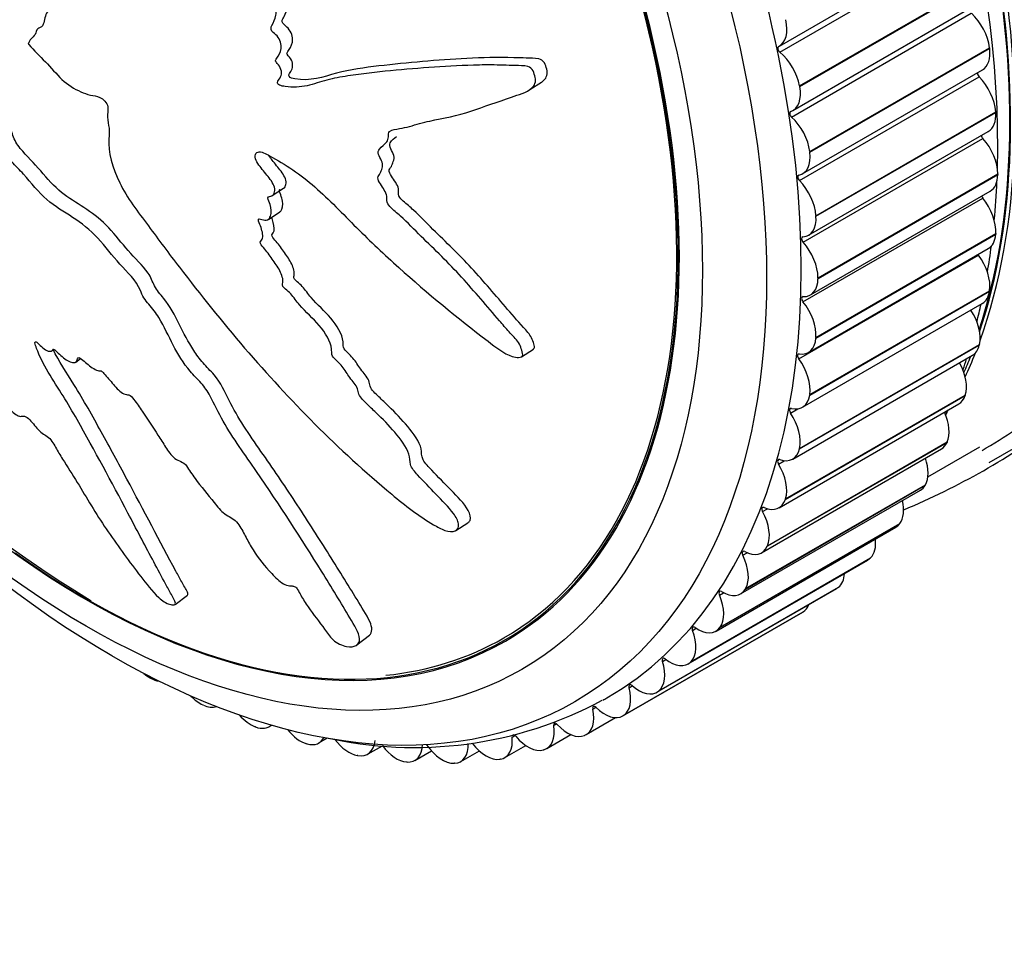
# Model space of a CAD drawing. Units: millimetres. Extents: x 0 to 1165, y 0 to 1100.
# Drawn here: x 316 to 343, y 143 to 169 of the extents above; entities that cross this region are included whole.
import ezdxf
from ezdxf import colors
from ezdxf.entities.mleader import LeaderData, LeaderLine
from ezdxf.math import Vec2, Vec3

# ---------------------------------------------------------------- set-up
doc = ezdxf.new("R2010")
doc.units = ezdxf.units.MM
doc.layers.add('DV7_Défaut', color=7, linetype='Continuous')
doc.layers.add('Défaut', color=7, linetype='Continuous')

# ---------------------------------------------------------------- blocks, each defined once
blk = doc.blocks.new('_DOT')
at = {"color": 0}
blk.add_line((0, 0), (-1, 0), dxfattribs=at)
at = {"color": 0, "const_width": 0.333}
blk.add_lwpolyline([(-0.1665, 0, 1), (0.1665, 0, 1)], format="xyb", close=True, dxfattribs=at)
blk = doc.blocks.new('SE6')
at = {"layer": 'DV7_Défaut', "color": 7, "linetype": 'Continuous'}
for p, q in [((336.784, 167.975), (341.733, 170.832)), ((336.797, 167.804), (341.746, 170.662)), ((337.342, 166.878), (342.292, 169.735)), ((337.346, 166.859), (342.296, 169.717)), ((337.158, 166.203), (342.107, 169.061)), ((337.119, 166.018), (342.069, 168.876)), ((316.104, 168.029), (316.116, 168.016)), ((337.622, 165.069), (342.572, 167.927)), ((337.625, 165.051), (342.574, 167.909)), ((342.572, 167.927), (342.574, 167.909)), ((337.426, 164.463), (342.376, 167.321)), ((337.334, 164.271), (342.284, 167.129)), ((329.91, 166.775), (330.231, 166.981)), ((337.342, 166.878), (337.346, 166.859)), ((337.791, 163.305), (342.741, 166.163)), ((337.792, 163.288), (342.742, 166.146)), ((342.741, 166.163), (342.742, 166.146)), ((337.439, 162.573), (342.388, 165.43)), ((337.587, 162.766), (342.537, 165.624)), ((337.622, 165.069), (337.625, 165.051)), ((337.848, 161.596), (342.797, 164.454)), ((337.848, 161.579), (342.797, 164.437)), ((342.797, 164.454), (342.797, 164.437)), ((322.819, 163.856), (323.135, 164.059)), ((337.433, 160.933), (342.383, 163.791)), ((337.64, 161.122), (342.59, 163.98)), ((322.713, 163.203), (323.029, 163.406)), ((337.791, 163.305), (337.792, 163.288)), ((337.79, 159.936), (342.74, 162.794)), ((337.791, 159.952), (342.741, 162.81)), ((342.741, 162.81), (342.74, 162.794)), ((337.585, 159.541), (342.535, 162.398)), ((337.318, 159.363), (342.267, 162.221)), ((337.848, 161.596), (337.848, 161.579)), ((337.62, 158.367), (342.57, 161.225)), ((337.622, 158.383), (342.572, 161.24)), ((342.572, 161.24), (342.57, 161.225)), ((337.422, 158.031), (342.371, 160.889)), ((337.791, 159.952), (337.79, 159.936)), ((337.339, 156.883), (342.289, 159.741)), ((337.342, 156.898), (342.292, 159.756)), ((342.292, 159.756), (342.289, 159.741)), ((329.688, 159.421), (330.01, 159.628)), ((337.151, 156.604), (342.101, 159.461)), ((317.412, 159.274), (317.542, 159.375)), ((342.56, 156.509), (347.276, 159.232)), ((336.948, 155.493), (341.898, 158.351)), ((336.953, 155.506), (341.902, 158.364)), ((337.622, 158.383), (337.62, 158.367)), ((341.902, 158.364), (341.898, 158.351)), ((336.775, 155.265), (341.725, 158.123)), ((337.092, 157.872), (337.295, 157.989)), ((336.45, 154.204), (341.4, 157.062)), ((336.456, 154.216), (341.405, 157.074)), ((341.405, 157.074), (341.4, 157.062)), ((336.296, 154.025), (341.246, 156.883)), ((337.342, 156.898), (337.339, 156.883)), ((340.873, 156.113), (342.307, 156.94)), ((336.759, 156.467), (336.918, 156.559)), ((335.854, 153.036), (340.804, 155.894)), ((340.804, 155.894), (340.798, 155.883)), ((335.716, 152.891), (340.666, 155.748)), ((335.848, 153.025), (340.798, 155.883)), ((336.953, 155.506), (336.948, 155.493)), ((336.32, 155.159), (336.456, 155.238)), ((327.877, 154.637), (328.206, 154.848)), ((335.145, 151.962), (340.095, 154.82)), ((335.152, 151.972), (340.102, 154.83)), ((340.102, 154.83), (340.095, 154.82)), ((335.04, 151.868), (339.989, 154.726)), ((335.777, 153.954), (335.898, 154.024)), ((336.456, 154.216), (336.45, 154.204)), ((334.27, 150.964), (339.22, 153.822)), ((334.345, 151.023), (339.295, 153.88)), ((334.354, 151.031), (339.304, 153.889)), ((339.304, 153.889), (339.295, 153.88)), ((333.413, 150.183), (338.363, 153.041)), ((333.454, 150.212), (338.404, 153.069)), ((333.464, 150.219), (338.413, 153.077)), ((335.134, 152.861), (335.244, 152.925)), ((335.854, 153.036), (335.848, 153.025)), ((338.413, 153.077), (338.404, 153.069)), ((320.147, 152.599), (320.487, 152.861)), ((332.477, 149.534), (337.427, 152.392)), ((332.487, 149.54), (337.437, 152.398)), ((337.437, 152.398), (337.427, 152.392)), ((334.394, 151.885), (334.496, 151.944)), ((335.152, 151.972), (335.145, 151.962)), ((325.15, 151.486), (325.498, 151.755)), ((333.562, 151.033), (333.659, 151.088)), ((334.354, 151.031), (334.345, 151.023)), ((319.473, 150.572), (319.458, 150.58)), ((332.644, 150.309), (332.735, 150.362)), ((333.464, 150.219), (333.454, 150.212)), ((320.923, 149.832), (320.909, 149.839)), ((331.644, 149.718), (331.732, 149.769)), ((331.465, 149.017), (332.276, 149.485)), ((332.487, 149.54), (332.477, 149.534)), ((322.363, 149.228), (322.349, 149.233)), ((322.74, 149.237), (322.805, 149.274)), ((330.569, 149.264), (330.653, 149.312)), ((324.107, 148.789), (324.346, 148.927)), ((329.425, 148.948), (329.504, 148.994)), ((330.377, 148.631), (331.044, 149.017)), ((331.43, 148.999), (331.419, 148.994)), ((323.783, 148.763), (323.769, 148.767)), ((325.447, 148.479), (325.852, 148.713)), ((326.751, 148.307), (327.205, 148.57)), ((328.013, 148.276), (328.523, 148.57)), ((329.224, 148.384), (329.802, 148.718)), ((330.299, 148.599), (330.287, 148.595)), ((325.175, 148.44), (325.162, 148.443)), ((329.101, 148.341), (329.088, 148.34)), ((326.531, 148.262), (326.518, 148.263)), ((327.842, 148.229), (327.829, 148.229))]:
    blk.add_line(p, q, dxfattribs=at)
for centre, radius, start, end in [((334.764, 180.728), 32.741, 208.9018, 238.8731), ((331.297, 162.411), 11.068, 342.4254, 344.0115), ((331.297, 162.411), 11.068, 335.5661, 336.0047), ((332.086, 174.457), 20.396, 300.2579, 306.4073), ((332.269, 174.136), 20.527, 292.762, 306.3963), ((326.728, 159.635), 10.973, 257.0188, 298.173)]:
    blk.add_arc(centre, radius, start, end, dxfattribs=at)
for centre, major_axis, start_param, end_param in [((325.593, 176.158), (12.5, -21.651), 0.45391, 2.734157), ((325.473, 176.089), (12.5, -21.651), 0.473242, 2.651194), ((325.48, 176.093), (12.48, -21.616), 0.474939, 2.648885), ((319.109, 172.415), (12.925, -22.387), 0, 3.145542), ((324.766, 175.681), (12.75, -22.084), 0.752641, 2.441499), ((317.688, 171.594), (-11.531, 19.973), 2.236674, 6.283185), ((317.695, 171.598), (11.5, -19.919), 0, 3.906196), ((317.695, 171.598), (11.55, -20.005), 0, 2.524306), ((336.284, 168.841), (-0.5, 0.866), 3.100974, 4.236496), ((341.874, 168.204), (0.5, -0.866), 0.940539, 2.07606), ((336.811, 167.876), (0.05, -0.0866), 3.100974, 5.295223), ((341.876, 168.187), (-0.5, 0.866), 3.141593, 4.081355), ((336.654, 167.087), (-0.5, 0.866), 4.159701, 5.295223), ((317.695, 171.598), (11.55, -20.005), 4.589478, 6.283185), ((342.308, 167.191), (0.05, -0.0866), 3.801736, 5.140082), ((342.036, 166.507), (0.5, -0.866), 0.862968, 1.99849), ((336.658, 167.069), (-0.5, 0.866), 3.023404, 4.158926), ((337.139, 166.086), (0.05, -0.0866), 3.023404, 5.217653), ((336.924, 165.347), (-0.5, 0.866), 4.082131, 5.217653), ((342.037, 166.49), (-0.5, 0.866), 3.141593, 4.003785), ((342.418, 165.487), (0.05, -0.0866), 4.07928, 5.062512), ((342.09, 164.862), (0.5, -0.866), 0.785398, 1.92092), ((336.926, 165.329), (-0.5, 0.866), 2.945834, 4.081355), ((337.359, 164.333), (0.05, -0.0866), 2.945834, 5.140082), ((342.09, 164.846), (-0.5, 0.866), 3.141593, 3.926215), ((337.086, 163.649), (-0.5, 0.866), 4.004561, 5.140082), ((324.766, 175.681), (12.75, -22.084), 0.681869, 0.735606), ((342.418, 163.842), (0.05, -0.0866), 4.376398, 4.984942), ((342.036, 163.28), (0.5, -0.866), 0.707828, 1.843349), ((337.087, 163.632), (-0.5, 0.866), 2.868264, 4.003785), ((337.468, 162.629), (0.05, -0.0866), 2.868264, 5.062512), ((342.035, 163.264), (-0.5, 0.866), 3.141593, 3.848645), ((337.14, 162.004), (-0.5, 0.866), 3.926991, 5.062512), ((324.766, 175.681), (12.75, -22.084), 0.607506, 0.645544), ((342.307, 162.266), (0.05, -0.0866), 4.706758, 4.907372), ((341.874, 161.77), (0.5, -0.866), 0.630258, 1.765779), ((337.14, 161.988), (-0.5, 0.866), 2.790694, 3.926215), ((337.468, 160.984), (0.05, -0.0866), 2.790694, 4.984942), ((341.871, 161.755), (-0.5, 0.866), 3.141593, 3.771075), ((337.086, 160.422), (-0.5, 0.866), 3.849421, 4.984942), ((324.766, 175.681), (12.75, -22.084), 0.531991, 0.559448), ((341.604, 160.341), (0.5, -0.866), 0.552688, 1.661918), ((337.085, 160.407), (-0.5, 0.866), 2.713124, 3.848645), ((341.601, 160.327), (-0.5, 0.866), 3.141593, 3.693505), ((337.357, 159.408), (0.05, -0.0866), 2.713124, 4.907372), ((325.473, 176.089), (12.5, -21.651), 0.401916, 0.430986), ((325.593, 176.158), (12.5, -21.651), 0.38922, 0.432502), ((336.924, 158.912), (-0.5, 0.866), 3.77185, 4.907372), ((341.229, 159.002), (0.5, -0.866), 0.475117, 1.532529), ((336.922, 158.897), (-0.5, 0.866), 2.635553, 3.771075), ((341.225, 158.989), (-0.5, 0.866), 3.141593, 3.615934), ((337.136, 157.91), (0.05, -0.0866), 2.635553, 4.829802), ((336.654, 157.483), (-0.5, 0.866), 3.69428, 4.829802), ((340.751, 157.761), (0.5, -0.866), 0.397547, 1.396622), ((325.593, 176.158), (12.5, -21.651), 0.316117, 0.32583), ((340.746, 157.749), (-0.5, 0.866), 3.141593, 3.538364), ((336.651, 157.47), (-0.5, 0.866), 2.557983, 3.693505), ((336.807, 156.5), (0.05, -0.0866), 2.557983, 4.752231), ((336.279, 156.144), (-0.5, 0.866), 3.61671, 4.752231), ((340.172, 156.625), (0.5, -0.866), 0.319977, 1.252125), ((340.166, 156.614), (-0.5, 0.866), 3.141593, 3.460794), ((336.275, 156.131), (-0.5, 0.866), 2.480413, 3.615934), ((339.497, 155.601), (0.5, -0.866), 0.242407, 1.095677), ((336.372, 155.185), (0.05, -0.0866), 2.480413, 4.674661), ((335.801, 154.903), (0.5, -0.866), 0.397547, 1.533069), ((339.489, 155.592), (-0.5, 0.866), 3.141593, 3.383224), ((338.728, 154.696), (0.5, -0.866), 0.164837, 0.921223), ((335.832, 153.973), (0.05, -0.0866), 2.402843, 4.597091), ((335.796, 154.891), (-0.5, 0.866), 2.402843, 3.538364), ((335.223, 153.767), (0.5, -0.866), 0.319977, 1.455498), ((338.72, 154.688), (-0.5, 0.866), 3.141593, 3.305654), ((337.872, 153.914), (0.5, -0.866), 0.087266, 0.715713), ((335.192, 152.873), (0.05, -0.0866), 2.325273, 4.519521), ((335.216, 153.757), (-0.5, 0.866), 2.325273, 3.460794), ((337.863, 153.907), (-0.5, 0.866), 3.141593, 3.228083), ((334.547, 152.744), (0.5, -0.866), 0.242407, 1.377928), ((336.932, 153.261), (0.5, -0.866), 0.009696, 0.437344), ((333.779, 151.838), (0.5, -0.866), 0.164837, 1.300358), ((334.456, 151.89), (0.05, -0.0866), 2.247702, 4.441951), ((334.54, 152.734), (-0.5, 0.866), 2.247702, 3.383224), ((317.695, 171.598), (11.5, -19.919), 6.029892, 6.283185), ((332.922, 151.057), (0.5, -0.866), 0.087266, 1.222788), ((333.627, 151.03), (0.05, -0.0866), 2.170132, 4.364381), ((333.77, 151.83), (-0.5, 0.866), 2.170132, 3.305654), ((319.445, 151.404), (0.5, -0.866), -1.014463, -0.766781), ((319.459, 151.396), (-0.5, 0.866), 2.375587, 2.709302), ((331.982, 150.403), (0.5, -0.866), 0.009696, 1.145218), ((332.71, 150.299), (0.05, -0.0866), 2.092562, 4.28681), ((332.913, 151.049), (-0.5, 0.866), 2.092562, 3.228083), ((320.841, 150.69), (0.5, -0.866), 5.1235, 5.593974), ((319.109, 172.415), (12.925, -22.387), 6.274812, 6.283185), ((320.855, 150.684), (-0.5, 0.866), 2.453157, 3.014171), ((330.965, 149.883), (-0.5, 0.866), 3.073719, 4.20924), ((331.712, 149.701), (0.05, -0.0866), 2.014992, 4.20924), ((331.972, 150.398), (-0.5, 0.866), 2.014992, 3.150513), ((322.227, 150.108), (0.5, -0.866), 5.037746, 5.671544), ((322.24, 150.103), (-0.5, 0.866), 2.530727, 3.259795), ((323.593, 149.659), (0.5, -0.866), 4.974422, 5.749115), ((329.877, 149.497), (-0.5, 0.866), 2.996149, 4.13167), ((330.638, 149.24), (0.05, -0.0866), 1.937422, 4.13167), ((330.955, 149.878), (0.5, -0.866), 5.079014, 6.214536), ((323.607, 149.655), (-0.5, 0.866), 2.608298, 3.507204), ((324.933, 149.347), (0.5, -0.866), 4.9226, 5.826685), ((324.947, 149.345), (-0.5, 0.866), 2.685868, 3.821389), ((328.724, 149.25), (-0.5, 0.866), 2.918578, 4.0541), ((329.495, 148.918), (0.05, -0.0866), 1.859851, 3.141593), ((329.865, 149.494), (0.5, -0.866), 5.001444, 6.136966), ((326.238, 149.175), (0.5, -0.866), 4.92036, 5.904255), ((326.251, 149.173), (-0.5, 0.866), 2.763438, 3.898959), ((327.5, 149.141), (0.5, -0.866), 4.846304, 5.981825), ((327.513, 149.142), (-0.5, 0.866), 2.841008, 3.97653), ((328.712, 149.248), (0.5, -0.866), 4.923874, 6.059395)]:
    blk.add_ellipse(centre, major_axis=major_axis, ratio=0.57735, start_param=start_param, end_param=end_param, dxfattribs=at)
for centre, major_axis in [((318.402, 172.006), (12.75, -22.084)), ((317.695, 171.598), (12, -20.785))]:
    blk.add_ellipse(centre, major_axis=major_axis, ratio=0.57735, dxfattribs=at)
for points, knots in [([(316.116, 168.016), (316.266, 167.854), (316.419, 167.695), (316.731, 167.388), (316.872, 167.204), (317.19, 166.906), (317.372, 166.794), (317.637, 166.678), (317.726, 166.648), (317.9, 166.604), (317.985, 166.6), (318.166, 166.521), (318.272, 166.41), (318.31, 166.199), (318.279, 166.116), (318.292, 165.918), (318.316, 165.811), (318.337, 165.609), (318.328, 165.518), (318.292, 165.058), (318.417, 164.626), (318.823, 163.792), (319.127, 163.409), (319.691, 162.642), (319.976, 162.261), (320.844, 161.126), (321.441, 160.382), (322.681, 158.94), (323.323, 158.238), (324.669, 156.891), (325.38, 156.25), (326.478, 155.327), (326.858, 155.031), (327.365, 154.737), (327.468, 154.68), (327.679, 154.602), (327.786, 154.591), (327.928, 154.66), (327.966, 154.731), (327.935, 154.909), (327.879, 155.009), (327.677, 155.288), (327.499, 155.462), (327.159, 155.811), (326.986, 155.985), (326.743, 156.258), (326.653, 156.356), (326.602, 156.551), (326.617, 156.638), (326.518, 156.943), (326.351, 157.152), (326.034, 157.531), (325.861, 157.709), (325.591, 157.967), (325.498, 158.051), (325.321, 158.226), (325.219, 158.323), (325.18, 158.477), (325.177, 158.526), (325.127, 158.634), (325.088, 158.685), (324.967, 158.832), (324.895, 158.933), (324.764, 159.143), (324.673, 159.236), (324.53, 159.373), (324.48, 159.426), (324.451, 159.534), (324.461, 159.58), (324.426, 159.843), (324.287, 160.08), (323.945, 160.48), (323.743, 160.65), (323.485, 160.945), (323.417, 161.058), (323.284, 161.202), (323.23, 161.239), (323.133, 161.326), (323.082, 161.391), (323.138, 161.508), (323.099, 161.631), (323.003, 161.857), (322.923, 161.965), (322.77, 162.177), (322.7, 162.287), (322.571, 162.437), (322.516, 162.483), (322.47, 162.597), (322.529, 162.613), (322.582, 162.735), (322.549, 162.863), (322.495, 163.035), (322.468, 163.094), (322.435, 163.181), (322.432, 163.216), (322.483, 163.216), (322.511, 163.205), (322.593, 163.183), (322.647, 163.177), (322.733, 163.207), (322.757, 163.248), (322.799, 163.385), (322.805, 163.495), (322.739, 163.674), (322.705, 163.736), (322.7, 163.847), (322.774, 163.832), (322.891, 163.893), (322.912, 164.014), (322.818, 164.25), (322.725, 164.357), (322.556, 164.565), (322.469, 164.669), (322.366, 164.84), (322.339, 164.904), (322.353, 165.006), (322.384, 165.044), (322.519, 165.08), (322.64, 165.015), (323.178, 164.719), (323.601, 164.443), (324.39, 163.748), (324.762, 163.353), (325.523, 162.598), (325.911, 162.232), (327.098, 161.164), (327.917, 160.496), (328.973, 159.686), (329.193, 159.508), (329.489, 159.409), (329.548, 159.398), (329.658, 159.403), (329.714, 159.422), (329.718, 159.526), (329.696, 159.585), (329.66, 159.698), (329.637, 159.757), (329.53, 159.917), (329.429, 160.009), (329.254, 160.208), (329.167, 160.308), (328.907, 160.609), (328.735, 160.812), (328.215, 161.415), (327.863, 161.811), (327.299, 162.367), (327.108, 162.549), (326.733, 162.921), (326.55, 163.112), (326.258, 163.38), (326.148, 163.456), (326.014, 163.602), (325.978, 163.665), (325.975, 163.775), (325.99, 163.825), (325.928, 163.999), (325.837, 164.107), (325.739, 164.275), (325.714, 164.343), (325.764, 164.422), (325.79, 164.462), (325.844, 164.598), (325.884, 164.7), (325.801, 164.876), (325.765, 164.934), (325.725, 165.053), (325.743, 165.105), (325.834, 165.211), (325.911, 165.265), (326.002, 165.373), (326.02, 165.421), (326.017, 165.532), (326.015, 165.592), (326.122, 165.677), (326.225, 165.686), (326.419, 165.716), (326.512, 165.738), (326.788, 165.814), (326.969, 165.87), (327.537, 165.99), (327.921, 166.06), (328.653, 166.308), (329.027, 166.435), (329.604, 166.639), (329.818, 166.686), (330.047, 166.888), (330.089, 166.995), (330.046, 167.171), (330.031, 167.231), (329.974, 167.345), (329.919, 167.393), (329.743, 167.443), (329.629, 167.432), (329.401, 167.442), (329.289, 167.446), (328.955, 167.455), (328.738, 167.456), (328.097, 167.445), (327.688, 167.42), (326.476, 167.34), (325.676, 167.266), (324.705, 167.122), (324.513, 167.089), (324.142, 166.991), (323.965, 166.926), (323.591, 166.84), (323.389, 166.828), (323.124, 166.869), (323.07, 166.873), (322.989, 166.916), (322.96, 166.945), (322.965, 166.999), (322.982, 167.016), (323.05, 167.111), (323.102, 167.211), (323.038, 167.39), (323.001, 167.448), (322.937, 167.524), (322.905, 167.552), (322.92, 167.6), (322.933, 167.62), (323, 167.717), (323.054, 167.796), (323.073, 168.015), (323.043, 168.152), (322.912, 168.302), (322.856, 168.337), (322.768, 168.438), (322.789, 168.498), (322.852, 168.631), (322.902, 168.716), (322.929, 168.876), (322.929, 168.935), (322.901, 169.026), (322.882, 169.058), (322.882, 169.116), (322.907, 169.128), (322.992, 169.21), (323.071, 169.262), (323.223, 169.374), (323.306, 169.441), (323.304, 169.616), (323.279, 169.679), (323.253, 169.803), (323.302, 169.831), (323.429, 169.899), (323.52, 169.934), (323.797, 170.031), (323.988, 170.087), (324.276, 170.165), (324.373, 170.189), (324.567, 170.239), (324.669, 170.272), (324.74, 170.418), (324.741, 170.482), (324.743, 170.606), (324.756, 170.671), (324.91, 170.711), (325.01, 170.742), (325.296, 170.865), (325.47, 170.976), (325.738, 171.13), (325.838, 171.177), (325.921, 171.382), (325.917, 171.524), (326.078, 171.652), (326.193, 171.658), (326.415, 171.668), (326.527, 171.671), (326.852, 171.718), (327.054, 171.794), (327.322, 171.971), (327.413, 172.033), (327.512, 172.169), (327.535, 172.225), (327.536, 172.354), (327.512, 172.422), (327.489, 172.522), (327.482, 172.557), (327.501, 172.614), (327.532, 172.624), (327.618, 172.635), (327.68, 172.627), (327.862, 172.623), (327.981, 172.631), (328.336, 172.681), (328.567, 172.743), (328.939, 172.774), (329.07, 172.767), (329.293, 172.877), (329.338, 173.018), (329.32, 173.43), (329.12, 173.705), (328.617, 173.972), (328.348, 173.975), (327.588, 173.995), (327.103, 173.97), (325.741, 173.799), (324.936, 173.568), (323.738, 173.163), (323.348, 173.005), (322.716, 172.903), (322.488, 172.917), (322.17, 172.878), (322.071, 172.844), (321.903, 172.714), (321.83, 172.63), (321.572, 172.451), (321.362, 172.402), (320.918, 172.353), (320.684, 172.367), (320.375, 172.272), (320.281, 172.218), (320.153, 172.121), (320.11, 172.088), (320.009, 172.052), (319.945, 172.057), (319.631, 172.076), (319.509, 171.863), (319.197, 171.563), (319.017, 171.447), (318.717, 171.139), (318.632, 170.907), (318.53, 170.411), (318.497, 170.152), (318.315, 169.723), (318.13, 169.604), (317.932, 169.348), (317.876, 169.25), (317.743, 169.083), (317.659, 169.012), (317.437, 169.004), (317.31, 169.051), (317.069, 169.105), (316.955, 169.111), (316.748, 169.045), (316.662, 168.977), (316.552, 168.78), (316.555, 168.631), (316.466, 168.486), (316.405, 168.481), (316.323, 168.417), (316.319, 168.343), (316.265, 168.246), (316.221, 168.214), (316.147, 168.139), (316.125, 168.084), (316.104, 168.029)], [0, 0, 0, 0, 0.007813, 0.007813, 0.015625, 0.015625, 0.023438, 0.023438, 0.027344, 0.027344, 0.03125, 0.03125, 0.035156, 0.035156, 0.039063, 0.039063, 0.042969, 0.042969, 0.046875, 0.046875, 0.0625, 0.0625, 0.078125, 0.078125, 0.09375, 0.09375, 0.125, 0.125, 0.15625, 0.15625, 0.1875, 0.1875, 0.203125, 0.203125, 0.207031, 0.207031, 0.210938, 0.210938, 0.214844, 0.214844, 0.21875, 0.21875, 0.226563, 0.226563, 0.234375, 0.234375, 0.238281, 0.238281, 0.242188, 0.242188, 0.25, 0.25, 0.257813, 0.257813, 0.261719, 0.261719, 0.265625, 0.265625, 0.267578, 0.267578, 0.269531, 0.269531, 0.273438, 0.273438, 0.277344, 0.277344, 0.279297, 0.279297, 0.28125, 0.28125, 0.289063, 0.289063, 0.296875, 0.296875, 0.300781, 0.300781, 0.302734, 0.302734, 0.304688, 0.304688, 0.308594, 0.308594, 0.3125, 0.3125, 0.316406, 0.316406, 0.318359, 0.318359, 0.320313, 0.320313, 0.324219, 0.324219, 0.326172, 0.326172, 0.327148, 0.327148, 0.328125, 0.328125, 0.330078, 0.330078, 0.332031, 0.332031, 0.335938, 0.335938, 0.337891, 0.337891, 0.339844, 0.339844, 0.34375, 0.34375, 0.347656, 0.347656, 0.351563, 0.351563, 0.353516, 0.353516, 0.355469, 0.355469, 0.359375, 0.359375, 0.375, 0.375, 0.390625, 0.390625, 0.40625, 0.40625, 0.4375, 0.4375, 0.445313, 0.445313, 0.447266, 0.447266, 0.449219, 0.449219, 0.451172, 0.451172, 0.453125, 0.453125, 0.457031, 0.457031, 0.460938, 0.460938, 0.46875, 0.46875, 0.484375, 0.484375, 0.492188, 0.492188, 0.5, 0.5, 0.503906, 0.503906, 0.505859, 0.505859, 0.507813, 0.507813, 0.511719, 0.511719, 0.513672, 0.513672, 0.515625, 0.515625, 0.519531, 0.519531, 0.521484, 0.521484, 0.523438, 0.523438, 0.527344, 0.527344, 0.529297, 0.529297, 0.53125, 0.53125, 0.535156, 0.535156, 0.539063, 0.539063, 0.546875, 0.546875, 0.5625, 0.5625, 0.578125, 0.578125, 0.585938, 0.585938, 0.589844, 0.589844, 0.591797, 0.591797, 0.59375, 0.59375, 0.597656, 0.597656, 0.601563, 0.601563, 0.609375, 0.609375, 0.625, 0.625, 0.65625, 0.65625, 0.664063, 0.664063, 0.671875, 0.671875, 0.679688, 0.679688, 0.681641, 0.681641, 0.682617, 0.682617, 0.683594, 0.683594, 0.6875, 0.6875, 0.689453, 0.689453, 0.69043, 0.69043, 0.691406, 0.691406, 0.695313, 0.695313, 0.699219, 0.699219, 0.701172, 0.701172, 0.703125, 0.703125, 0.707031, 0.707031, 0.708984, 0.708984, 0.709961, 0.709961, 0.710938, 0.710938, 0.714844, 0.714844, 0.71875, 0.71875, 0.720703, 0.720703, 0.722656, 0.722656, 0.726563, 0.726563, 0.734375, 0.734375, 0.738281, 0.738281, 0.742188, 0.742188, 0.744141, 0.744141, 0.746094, 0.746094, 0.75, 0.75, 0.757813, 0.757813, 0.761719, 0.761719, 0.765625, 0.765625, 0.769531, 0.769531, 0.773438, 0.773438, 0.78125, 0.78125, 0.785156, 0.785156, 0.787109, 0.787109, 0.789063, 0.789063, 0.790039, 0.790039, 0.791016, 0.791016, 0.792969, 0.792969, 0.796875, 0.796875, 0.804688, 0.804688, 0.808594, 0.808594, 0.8125, 0.8125, 0.820313, 0.820313, 0.828125, 0.828125, 0.84375, 0.84375, 0.875, 0.875, 0.890625, 0.890625, 0.898438, 0.898438, 0.902344, 0.902344, 0.90625, 0.90625, 0.914063, 0.914063, 0.921875, 0.921875, 0.925781, 0.925781, 0.927734, 0.927734, 0.929688, 0.929688, 0.9375, 0.9375, 0.945313, 0.945313, 0.953125, 0.953125, 0.960938, 0.960938, 0.96875, 0.96875, 0.972656, 0.972656, 0.976563, 0.976563, 0.980469, 0.980469, 0.984375, 0.984375, 0.988281, 0.988281, 0.992188, 0.992188, 0.994141, 0.994141, 0.996094, 0.996094, 0.998047, 0.998047, 1, 1, 1, 1]), ([(330.233, 166.98), (330.257, 166.997), (330.279, 167.015), (330.377, 167.105), (330.41, 167.218), (330.362, 167.397), (330.346, 167.458), (330.281, 167.571), (330.22, 167.609), (330.041, 167.645), (329.927, 167.638), (329.698, 167.648), (329.584, 167.651), (328.575, 167.674), (327.765, 167.615), (326.554, 167.515), (326.153, 167.475), (325.36, 167.377), (324.964, 167.332), (324.223, 167.126), (323.865, 166.991), (323.387, 167.081), (323.316, 167.086), (323.268, 167.172), (323.282, 167.198), (323.309, 167.236), (323.323, 167.254), (323.381, 167.359), (323.409, 167.474), (323.318, 167.647), (323.268, 167.694), (323.211, 167.777), (323.235, 167.801), (323.26, 167.841), (323.274, 167.859), (323.342, 167.955), (323.382, 168.047), (323.378, 168.276), (323.322, 168.409), (323.177, 168.544), (323.102, 168.585), (323.09, 168.703), (323.123, 168.743), (323.192, 168.872), (323.234, 168.964), (323.243, 169.131), (323.227, 169.192), (323.182, 169.314), (323.236, 169.345), (323.343, 169.443), (323.428, 169.489), (323.575, 169.615), (323.638, 169.707), (323.595, 169.894), (323.555, 169.974), (323.591, 170.016), (323.596, 170.02), (323.6, 170.024)], [0, 0, 0, 0, 0.008151, 0.008151, 0.036851, 0.036851, 0.051201, 0.051201, 0.065551, 0.065551, 0.094251, 0.094251, 0.12295, 0.12295, 0.352549, 0.352549, 0.467348, 0.467348, 0.582147, 0.582147, 0.696946, 0.696946, 0.711296, 0.711296, 0.718471, 0.718471, 0.725646, 0.725646, 0.754345, 0.754345, 0.768695, 0.768695, 0.77587, 0.77587, 0.783045, 0.783045, 0.811745, 0.811745, 0.840445, 0.840445, 0.854794, 0.854794, 0.869144, 0.869144, 0.897844, 0.897844, 0.912194, 0.912194, 0.926544, 0.926544, 0.955244, 0.955244, 0.983943, 0.983943, 0.998293, 0.998293, 1, 1, 1, 1]), ([(325.498, 151.757), (325.585, 151.83), (325.579, 151.97), (325.42, 152.32), (325.283, 152.525), (325.028, 152.944), (324.894, 153.161), (324.484, 153.821), (324.197, 154.274), (323.607, 155.194), (323.304, 155.66), (322.675, 156.586), (322.342, 157.046), (321.89, 157.745), (321.75, 157.98), (321.511, 158.456), (321.412, 158.701), (321.123, 159.034), (321.012, 159.141), (320.819, 159.363), (320.735, 159.478), (320.505, 159.83), (320.382, 160.074), (320.142, 160.565), (320.009, 160.808), (319.74, 161.144), (319.637, 161.253), (319.52, 161.489), (319.483, 161.613), (319.243, 161.943), (319.037, 162.134), (318.675, 162.549), (318.506, 162.77), (318.135, 163.174), (317.923, 163.34), (317.505, 163.613), (317.295, 163.737), (316.888, 164.039), (316.696, 164.24), (316.335, 164.674), (316.135, 164.867), (315.859, 165.182), (315.771, 165.299), (315.662, 165.546), (315.637, 165.667), (315.548, 166.027), (315.436, 166.291), (315.177, 166.628), (315.078, 166.728), (314.875, 166.888), (314.765, 166.967), (314.657, 167.154), (314.617, 167.217), (314.517, 167.31), (314.466, 167.353), (314.375, 167.466), (314.333, 167.528), (314.243, 167.643), (314.192, 167.69), (314.141, 167.739)], [0, 0, 0, 0, 0.032974, 0.032974, 0.073267, 0.073267, 0.113559, 0.113559, 0.194145, 0.194145, 0.27473, 0.27473, 0.355316, 0.355316, 0.395609, 0.395609, 0.435901, 0.435901, 0.456048, 0.456048, 0.476194, 0.476194, 0.516487, 0.516487, 0.55678, 0.55678, 0.576926, 0.576926, 0.597072, 0.597072, 0.637365, 0.637365, 0.677658, 0.677658, 0.717951, 0.717951, 0.758243, 0.758243, 0.798536, 0.798536, 0.838829, 0.838829, 0.858975, 0.858975, 0.879122, 0.879122, 0.919414, 0.919414, 0.939561, 0.939561, 0.959707, 0.959707, 0.96978, 0.96978, 0.979854, 0.979854, 0.989927, 0.989927, 1, 1, 1, 1]), ([(313.803, 167.473), (313.738, 167.361), (313.677, 167.245), (313.567, 167.002), (313.478, 166.918), (313.379, 166.667), (313.373, 166.494), (313.405, 166.22), (313.423, 166.123), (313.472, 165.926), (313.511, 165.822), (313.534, 165.637), (313.491, 165.563), (313.327, 165.631), (313.24, 165.715), (313.074, 165.81), (312.993, 165.839), (312.83, 165.926), (312.746, 165.99), (312.329, 166.304), (312.018, 166.405), (311.499, 166.4), (311.319, 166.254), (310.937, 166.027), (310.749, 165.915), (310.2, 165.574), (309.855, 165.342), (309.225, 164.832), (308.939, 164.556), (308.446, 163.897), (308.245, 163.48), (307.995, 162.882), (307.929, 162.679), (307.928, 162.364), (307.93, 162.301), (307.968, 162.139), (308.012, 162.034), (308.143, 161.826), (308.223, 161.725), (308.362, 161.608), (308.42, 161.585), (308.561, 161.572), (308.622, 161.627), (308.754, 161.735), (308.819, 161.799), (308.934, 161.876), (308.974, 161.909), (309.117, 161.827), (309.201, 161.747), (309.415, 161.646), (309.512, 161.696), (309.683, 161.806), (309.749, 161.888), (309.838, 162.028), (309.864, 162.08), (309.927, 162.168), (309.96, 162.221), (310.074, 162.162), (310.115, 162.132), (310.183, 162.117), (310.208, 162.129), (310.275, 162.17), (310.327, 162.186), (310.443, 162.198), (310.478, 162.242), (310.525, 162.317), (310.546, 162.34), (310.625, 162.302), (310.671, 162.259), (310.88, 162.126), (311.016, 162.134), (311.191, 162.27), (311.238, 162.395), (311.365, 162.506), (311.428, 162.513), (311.486, 162.577), (311.491, 162.616), (311.518, 162.675), (311.548, 162.694), (311.678, 162.555), (311.765, 162.523), (311.913, 162.495), (311.967, 162.522), (312.073, 162.571), (312.134, 162.585), (312.2, 162.645), (312.212, 162.682), (312.287, 162.667), (312.331, 162.588), (312.463, 162.454), (312.557, 162.417), (312.679, 162.38), (312.716, 162.377), (312.775, 162.365), (312.804, 162.348), (312.83, 162.289), (312.834, 162.263), (312.856, 162.181), (312.878, 162.123), (312.947, 162.007), (312.995, 161.955), (313.134, 161.83), (313.233, 161.76), (313.354, 161.737), (313.391, 161.741), (313.485, 161.685), (313.509, 161.61), (313.62, 161.443), (313.736, 161.353), (313.893, 161.332), (313.939, 161.38), (314.035, 161.461), (314.081, 161.504), (314.178, 161.531), (314.22, 161.528), (314.315, 161.459), (314.363, 161.404), (314.462, 161.234), (314.467, 161.131), (314.479, 160.682), (314.451, 160.357), (314.244, 159.857), (314.088, 159.663), (313.815, 159.246), (313.692, 159.027), (313.36, 158.336), (313.192, 157.8), (313.017, 157.201), (312.973, 157.088), (313.036, 156.863), (313.056, 156.813), (313.115, 156.706), (313.16, 156.642), (313.252, 156.575), (313.292, 156.561), (313.372, 156.527), (313.411, 156.514), (313.496, 156.52), (313.526, 156.563), (313.61, 156.617), (313.653, 156.645), (313.784, 156.731), (313.874, 156.792), (314.137, 156.993), (314.303, 157.156), (314.503, 157.462), (314.565, 157.57), (314.7, 157.774), (314.773, 157.87), (314.859, 158.042), (314.87, 158.119), (314.93, 158.187), (314.966, 158.193), (315.06, 158.14), (315.111, 158.099), (315.231, 158.077), (315.279, 158.119), (315.376, 158.139), (315.421, 158.133), (315.515, 158.04), (315.562, 157.993), (315.707, 157.869), (315.816, 157.777), (315.927, 157.779), (315.959, 157.79), (316.042, 157.775), (316.096, 157.731), (316.233, 157.585), (316.319, 157.478), (316.457, 157.333), (316.508, 157.292), (316.602, 157.244), (316.654, 157.218), (316.781, 157.067), (316.84, 156.955), (316.963, 156.739), (317.029, 156.632), (317.232, 156.31), (317.372, 156.097), (317.76, 155.453), (318.012, 155.022), (318.593, 154.184), (318.89, 153.771), (319.355, 153.173), (319.502, 152.97), (319.792, 152.701), (319.905, 152.627), (320.037, 152.596), (320.081, 152.587), (320.151, 152.592), (320.166, 152.619), (320.12, 152.749), (320.054, 152.85), (319.949, 153.043), (319.896, 153.141), (319.737, 153.438), (319.629, 153.641), (319.299, 154.26), (319.073, 154.687), (318.397, 155.971), (317.934, 156.828), (317.323, 157.907), (317.199, 158.124), (316.929, 158.558), (316.783, 158.775), (316.523, 159.213), (316.411, 159.436), (316.314, 159.705), (316.29, 159.762), (316.287, 159.83), (316.298, 159.849), (316.347, 159.819), (316.37, 159.793), (316.487, 159.677), (316.599, 159.577), (316.722, 159.567), (316.754, 159.581), (316.788, 159.618), (316.796, 159.641), (316.845, 159.603), (316.869, 159.58), (316.986, 159.467), (317.082, 159.374), (317.281, 159.261), (317.384, 159.236), (317.448, 159.316), (317.451, 159.361), (317.495, 159.415), (317.557, 159.367), (317.704, 159.244), (317.803, 159.157), (317.954, 159.064), (318.005, 159.04), (318.07, 159.035), (318.089, 159.042), (318.139, 159.019), (318.162, 158.988), (318.275, 158.865), (318.359, 158.76), (318.533, 158.555), (318.632, 158.441), (318.783, 158.377), (318.826, 158.379), (318.919, 158.361), (318.968, 158.299), (319.091, 158.138), (319.166, 158.03), (319.389, 157.702), (319.532, 157.482), (319.744, 157.153), (319.814, 157.043), (319.954, 156.823), (320.033, 156.705), (320.196, 156.58), (320.251, 156.556), (320.36, 156.509), (320.423, 156.474), (320.534, 156.3), (320.611, 156.185), (320.86, 155.846), (321.044, 155.627), (321.311, 155.296), (321.402, 155.176), (321.621, 155.021), (321.741, 154.977), (321.933, 154.767), (321.995, 154.646), (322.115, 154.416), (322.174, 154.301), (322.377, 153.957), (322.544, 153.734), (322.831, 153.424), (322.931, 153.318), (323.098, 153.187), (323.158, 153.15), (323.27, 153.112), (323.317, 153.115), (323.392, 153.108), (323.419, 153.105), (323.478, 153.072), (323.502, 153.041), (323.554, 152.96), (323.578, 152.907), (323.666, 152.746), (323.733, 152.639), (323.953, 152.324), (324.122, 152.119), (324.335, 151.82), (324.395, 151.721), (324.601, 151.531), (324.747, 151.469), (325.094, 151.402), (325.232, 151.496), (325.212, 151.821), (325.08, 152.029), (324.718, 152.639), (324.453, 153.073), (323.624, 154.403), (323.022, 155.34), (322.072, 156.719), (321.74, 157.176), (321.336, 157.877), (321.234, 158.115), (321.04, 158.467), (320.961, 158.584), (320.765, 158.804), (320.657, 158.909), (320.372, 159.245), (320.225, 159.49), (319.96, 159.993), (319.855, 160.247), (319.619, 160.623), (319.525, 160.746), (319.377, 160.923), (319.327, 160.981), (319.245, 161.108), (319.218, 161.178), (319.077, 161.528), (318.832, 161.74), (318.416, 162.205), (318.225, 162.455), (317.808, 162.917), (317.565, 163.103), (317.085, 163.413), (316.844, 163.553), (316.381, 163.944), (316.186, 164.215), (315.864, 164.563), (315.752, 164.673), (315.54, 164.908), (315.437, 165.042), (315.32, 165.318), (315.296, 165.455), (315.223, 165.731), (315.171, 165.871), (315.01, 166.161), (314.908, 166.301), (314.683, 166.531), (314.555, 166.599), (314.385, 166.783), (314.351, 166.864), (314.254, 167.001), (314.188, 167.043), (314.077, 167.161), (314.028, 167.234), (313.925, 167.369), (313.867, 167.426), (313.809, 167.482)], [0, 0, 0, 0, 0.007813, 0.007813, 0.015625, 0.015625, 0.023438, 0.023438, 0.027344, 0.027344, 0.03125, 0.03125, 0.035156, 0.035156, 0.039063, 0.039063, 0.042969, 0.042969, 0.046875, 0.046875, 0.0625, 0.0625, 0.078125, 0.078125, 0.09375, 0.09375, 0.125, 0.125, 0.15625, 0.15625, 0.1875, 0.1875, 0.203125, 0.203125, 0.207031, 0.207031, 0.210938, 0.210938, 0.214844, 0.214844, 0.21875, 0.21875, 0.226563, 0.226563, 0.234375, 0.234375, 0.238281, 0.238281, 0.242188, 0.242188, 0.25, 0.25, 0.257813, 0.257813, 0.261719, 0.261719, 0.265625, 0.265625, 0.267578, 0.267578, 0.269531, 0.269531, 0.273438, 0.273438, 0.277344, 0.277344, 0.279297, 0.279297, 0.28125, 0.28125, 0.289063, 0.289063, 0.296875, 0.296875, 0.300781, 0.300781, 0.302734, 0.302734, 0.304688, 0.304688, 0.308594, 0.308594, 0.3125, 0.3125, 0.316406, 0.316406, 0.318359, 0.318359, 0.320313, 0.320313, 0.324219, 0.324219, 0.326172, 0.326172, 0.327148, 0.327148, 0.328125, 0.328125, 0.330078, 0.330078, 0.332031, 0.332031, 0.335938, 0.335938, 0.337891, 0.337891, 0.339844, 0.339844, 0.34375, 0.34375, 0.347656, 0.347656, 0.351563, 0.351563, 0.353516, 0.353516, 0.355469, 0.355469, 0.359375, 0.359375, 0.375, 0.375, 0.390625, 0.390625, 0.40625, 0.40625, 0.4375, 0.4375, 0.445312, 0.445312, 0.447266, 0.447266, 0.449219, 0.449219, 0.451172, 0.451172, 0.453125, 0.453125, 0.457031, 0.457031, 0.460937, 0.460937, 0.46875, 0.46875, 0.484375, 0.484375, 0.492187, 0.492187, 0.5, 0.5, 0.503906, 0.503906, 0.505859, 0.505859, 0.507812, 0.507812, 0.511719, 0.511719, 0.513672, 0.513672, 0.515625, 0.515625, 0.519531, 0.519531, 0.521484, 0.521484, 0.523437, 0.523437, 0.527344, 0.527344, 0.529297, 0.529297, 0.53125, 0.53125, 0.535156, 0.535156, 0.539062, 0.539062, 0.546875, 0.546875, 0.5625, 0.5625, 0.578125, 0.578125, 0.585937, 0.585937, 0.589844, 0.589844, 0.591797, 0.591797, 0.59375, 0.59375, 0.597656, 0.597656, 0.601562, 0.601562, 0.609375, 0.609375, 0.625, 0.625, 0.65625, 0.65625, 0.664062, 0.664062, 0.671875, 0.671875, 0.679687, 0.679687, 0.681641, 0.681641, 0.682617, 0.682617, 0.683594, 0.683594, 0.6875, 0.6875, 0.689453, 0.689453, 0.69043, 0.69043, 0.691406, 0.691406, 0.695312, 0.695312, 0.699219, 0.699219, 0.701172, 0.701172, 0.703125, 0.703125, 0.707031, 0.707031, 0.708984, 0.708984, 0.709961, 0.709961, 0.710937, 0.710937, 0.714844, 0.714844, 0.71875, 0.71875, 0.720703, 0.720703, 0.722656, 0.722656, 0.726562, 0.726562, 0.734375, 0.734375, 0.738281, 0.738281, 0.742187, 0.742187, 0.744141, 0.744141, 0.746094, 0.746094, 0.75, 0.75, 0.757812, 0.757812, 0.761719, 0.761719, 0.765625, 0.765625, 0.769531, 0.769531, 0.773437, 0.773437, 0.78125, 0.78125, 0.785156, 0.785156, 0.787109, 0.787109, 0.789062, 0.789062, 0.790039, 0.790039, 0.791016, 0.791016, 0.792969, 0.792969, 0.796875, 0.796875, 0.804687, 0.804687, 0.808594, 0.808594, 0.8125, 0.8125, 0.820312, 0.820312, 0.828125, 0.828125, 0.84375, 0.84375, 0.875, 0.875, 0.890625, 0.890625, 0.898437, 0.898437, 0.902344, 0.902344, 0.90625, 0.90625, 0.914062, 0.914062, 0.921875, 0.921875, 0.925781, 0.925781, 0.927734, 0.927734, 0.929687, 0.929687, 0.9375, 0.9375, 0.945312, 0.945312, 0.953125, 0.953125, 0.960937, 0.960937, 0.96875, 0.96875, 0.972656, 0.972656, 0.976562, 0.976562, 0.980469, 0.980469, 0.984375, 0.984375, 0.988281, 0.988281, 0.992187, 0.992187, 0.994141, 0.994141, 0.996094, 0.996094, 0.998047, 0.998047, 1, 1, 1, 1]), ([(330.008, 159.631), (330.028, 159.646), (330.041, 159.669), (330.033, 159.75), (330.014, 159.804), (329.962, 159.965), (329.885, 160.066), (329.632, 160.346), (329.466, 160.535), (328.973, 161.107), (328.647, 161.492), (327.968, 162.231), (327.602, 162.575), (327.069, 163.104), (326.894, 163.285), (326.62, 163.541), (326.523, 163.621), (326.382, 163.745), (326.336, 163.793), (326.285, 163.904), (326.297, 163.955), (326.303, 164.111), (326.208, 164.237), (326.096, 164.406), (326.056, 164.464), (326.031, 164.584), (326.078, 164.615), (326.123, 164.703), (326.139, 164.751), (326.169, 164.849), (326.186, 164.901), (326.149, 165.024), (326.111, 165.083), (326.054, 165.204), (326.043, 165.269), (326.108, 165.387), (326.18, 165.431), (326.239, 165.487)], [0, 0, 0, 0, 0.0139097, 0.0139097, 0.0381184, 0.0381184, 0.0865357, 0.0865357, 0.1833704, 0.1833704, 0.3770399, 0.3770399, 0.5707093, 0.5707093, 0.667544, 0.667544, 0.7159614, 0.7159614, 0.7401701, 0.7401701, 0.7643788, 0.7643788, 0.8127961, 0.8127961, 0.8370048, 0.8370048, 0.8612135, 0.8612135, 0.8854222, 0.8854222, 0.9096308, 0.9096308, 0.9338395, 0.9338395, 0.9580482, 0.9580482, 1, 1, 1, 1]), ([(323.133, 164.061), (323.142, 164.064), (323.149, 164.069), (323.184, 164.107), (323.199, 164.152), (323.211, 164.301), (323.141, 164.425), (322.985, 164.632), (322.899, 164.73), (322.792, 164.871), (322.761, 164.911), (322.735, 164.952)], [0, 0, 0, 0, 0.034605, 0.034605, 0.203208, 0.203208, 0.540413, 0.540413, 0.877617, 0.877617, 1, 1, 1, 1]), ([(323.029, 163.406), (323.039, 163.412), (323.048, 163.42), (323.108, 163.495), (323.122, 163.598), (323.098, 163.761), (323.077, 163.818), (323.029, 163.932), (322.997, 164.007), (323.032, 164.032), (323.032, 164.032), (323.033, 164.033)], [0, 0, 0, 0, 0.065171, 0.065171, 0.5309, 0.5309, 0.763765, 0.763765, 0.996629, 0.996629, 1, 1, 1, 1]), ([(328.207, 154.848), (328.233, 154.865), (328.254, 154.888), (328.3, 154.987), (328.271, 155.09), (328.108, 155.386), (327.919, 155.57), (327.567, 155.931), (327.386, 156.11), (327.129, 156.389), (327.031, 156.483), (326.921, 156.689), (326.939, 156.783), (326.883, 157.082), (326.71, 157.303), (326.392, 157.693), (326.214, 157.878), (325.939, 158.144), (325.845, 158.23), (325.661, 158.407), (325.552, 158.502), (325.501, 158.66), (325.499, 158.71), (325.459, 158.817), (325.42, 158.871), (325.299, 159.022), (325.221, 159.125), (325.087, 159.339), (324.996, 159.436), (324.852, 159.573), (324.801, 159.626), (324.768, 159.735), (324.78, 159.782), (324.746, 160.042), (324.607, 160.28), (324.267, 160.679), (324.063, 160.851), (323.804, 161.148), (323.735, 161.26), (323.605, 161.403), (323.552, 161.44), (323.455, 161.525), (323.398, 161.588), (323.448, 161.707), (323.418, 161.822), (323.331, 162.04), (323.257, 162.145), (323.108, 162.351), (323.039, 162.458), (322.919, 162.607), (322.87, 162.651), (322.796, 162.754), (322.814, 162.8), (322.9, 162.886), (322.874, 163.01), (322.835, 163.165), (322.82, 163.212), (322.801, 163.259)], [0, 0, 0, 0, 0.013863, 0.013863, 0.048562, 0.048562, 0.117961, 0.117961, 0.18736, 0.18736, 0.222059, 0.222059, 0.256758, 0.256758, 0.326157, 0.326157, 0.395556, 0.395556, 0.430255, 0.430255, 0.464954, 0.464954, 0.482304, 0.482304, 0.499654, 0.499654, 0.534353, 0.534353, 0.569052, 0.569052, 0.586402, 0.586402, 0.603752, 0.603752, 0.67315, 0.67315, 0.742549, 0.742549, 0.777248, 0.777248, 0.794598, 0.794598, 0.811948, 0.811948, 0.846647, 0.846647, 0.881346, 0.881346, 0.916046, 0.916046, 0.933395, 0.933395, 0.950745, 0.950745, 0.985444, 0.985444, 1, 1, 1, 1]), ([(320.486, 152.862), (320.5, 152.877), (320.498, 152.906), (320.445, 153.029), (320.381, 153.129), (320.275, 153.323), (320.221, 153.421), (319.736, 154.316), (319.28, 155.191), (318.588, 156.486), (318.353, 156.918), (317.872, 157.784), (317.635, 158.218), (317.158, 158.978), (316.942, 159.305), (316.786, 159.625)], [0, 0, 0, 0, 0.017902, 0.017902, 0.064757, 0.064757, 0.111612, 0.111612, 0.486454, 0.486454, 0.673875, 0.673875, 0.861296, 0.861296, 1, 1, 1, 1])]:
    blk.add_open_spline(points, degree=3, knots=knots, dxfattribs=at)

msp = doc.modelspace()

# ---------------------------------------------------------------- block references
at = {"layer": 'Défaut'}
msp.add_blockref('SE6', (0, 0), dxfattribs=at)

# ---------------------------------------------------------------- leaders
at = {"layer": 'Défaut', "color": 7, "linetype": 'Continuous'}
ml = msp.add_multileader_mtext('Standard', dxfattribs=at)
ml.set_content('{\\pxsm0.9;\\fSolid Edge ISO|b1||i0||c0|p34;\\W1.;01/03/2021\\P}', color=256)
ml.set_leader_properties()
ml.set_arrow_properties(name='DOT')
ml.build(insert=Vec2(0, 0))
ml.multileader.update_dxf_attribs({"leader_type": 0, "dogleg_length": 0, "arrow_head_size": 12})
ctx = ml.context
ctx.base_point, ctx.char_height, ctx.arrow_head_size, ctx.landing_gap_size = Vec3(968.425, 1092.405), 12, 12, 4.2
notes = []
notes.append((ctx, [(0, (0, 0, 0), (0, 0), (1, 0), 1, [])]))
ctx.mtext.insert = Vec3(970.425, 1098.525)
for ctx, leaders in notes:
    for number, flags, end, landing, length, lines in leaders:
        leader = LeaderData()
        leader.index, (leader.has_last_leader_line, leader.has_dogleg_vector, leader.attachment_direction) = number, flags
        leader.last_leader_point, leader.dogleg_vector, leader.dogleg_length = Vec3(end), Vec3(landing), length
        for number, points, colour, breaks in lines:
            line = LeaderLine()
            line.index, line.vertices, line.color, line.breaks = number, Vec3.list(points), colors.encode_raw_color(colour), breaks
            leader.lines.append(line)
        ctx.leaders.append(leader)

doc.saveas('drawing.dxf')
